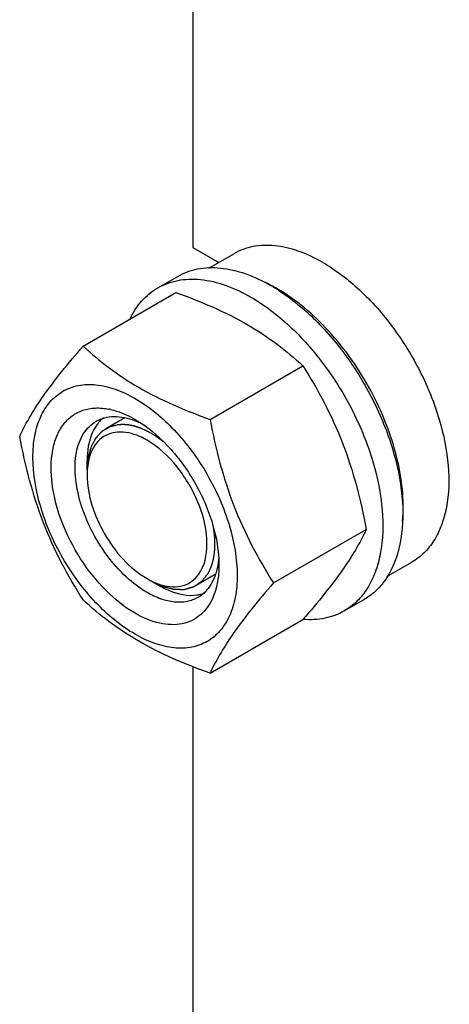
# Model space of a CAD drawing. Units: millimetres. Extents: x 0 to 6000, y -4 to 4243.
# Drawn here: x 4344 to 4420, y 1853 to 2027 of the extents above; entities that cross this region are included whole.
import ezdxf

# ---------------------------------------------------------------- set-up
doc = ezdxf.new("R2010")
doc.units = ezdxf.units.MM
doc.header["$LTSCALE"] = 330
doc.layers.get('0').update_dxf_attribs({"linetype": 'CONTINUOUS'})
doc.layers.add('AXIS', color=7, linetype='CONTINUOUS')

msp = doc.modelspace()

# ---------------------------------------------------------------- linework, layer by layer
at = {"color": 7, "linetype": 'Continuous'}
for p, q in [((4355.475, 1969.655), (4371.89, 1979.132)), ((4388.735, 1980.393), (4388.693, 1980.414)), ((4377.929, 1956.692), (4394.344, 1966.169)), ((4356.172, 1947.704), (4356.172, 1949.338)), ((4389.156, 1927.756), (4405.57, 1937.233)), ((4367.486, 1928.108), (4368.899, 1927.292)), ((4394.41, 1921.338), (4394.344, 1921.261)), ((4377.929, 1911.784), (4394.344, 1921.261))]:
    msp.add_line(p, q, dxfattribs=at)
at = {"color": 2, "linetype": 'Continuous'}
for p, q in [((4362.879, 1956.988), (4359.486, 1955.028)), ((4378.848, 1929.257), (4375.485, 1927.315))]:
    msp.add_line(p, q, dxfattribs=at)
at = {"color": 7, "linetype": 'Continuous'}
for centre, radius, start, end in [((4376.597, 1957.101), 26.265, 62.57714, 65.65617), ((4375.525, 1955.031), 28.596, 59.98573, 62.48791), ((4357.714, 1946.85), 11.88, 77.25784, 78.86135), ((4363.444, 1951.805), 6.795, 138.70067, 141.81293), ((4363.163, 1952.059), 6.416, 129.56538, 138.74336), ((4363.636, 1951.654), 7.039, 141.81163, 144.56069), ((4365.745, 1947.383), 9.537, 164.90602, 168.12101), ((4369.536, 1946.894), 13.365, 176.37344, 180.02739), ((4373.427, 1940.02), 13.288, 239.97168, 243.64213), ((4374.672, 1932.367), 6.806, 278.26529, 281.16201), ((4374.753, 1931.985), 6.416, 281.11196, 290.8064)]:
    msp.add_arc(centre, radius, start, end, dxfattribs=at)
for points, knots in [([(4371.89, 1979.132), (4376.233, 1977.573), (4382.48, 1974.947), (4389.767, 1970.155), (4392.894, 1967.514), (4394.344, 1966.169)], [0, 0, 0, 0, 0.5304649, 0.7727103, 1, 1, 1, 1]), ([(4411.991, 1938.702), (4412.333, 1942.429), (4411.375, 1950.546), (4406.755, 1962.074), (4399.549, 1972.385), (4393.206, 1977.842), (4389.829, 1979.792)], [0, 0, 0, 0, 0.2307405, 0.4933055, 0.7595619, 1, 1, 1, 1]), ([(4344.248, 1953.683), (4345.413, 1956.2), (4347.791, 1960.109), (4351.758, 1965.289), (4354.178, 1968.158), (4355.475, 1969.655)], [0, 0, 0, 0, 0.4250439, 0.6964038, 1, 1, 1, 1]), ([(4355.475, 1969.655), (4356.924, 1968.31), (4360.052, 1965.668), (4367.339, 1960.877), (4373.586, 1958.251), (4377.929, 1956.692)], [0, 0, 0, 0, 0.2272897, 0.4695352, 1, 1, 1, 1]), ([(4394.344, 1966.169), (4395.704, 1964.027), (4398.296, 1959.597), (4402.619, 1950.108), (4404.597, 1942.425), (4405.57, 1937.233)], [0, 0, 0, 0, 0.2438565, 0.4924143, 1, 1, 1, 1]), ([(4346.59, 1949.969), (4346.59, 1951.264), (4346.785, 1953.726), (4347.783, 1957.108), (4349.463, 1959.854), (4351.795, 1961.816), (4354.659, 1962.854), (4357.877, 1962.936), (4361.306, 1962.109), (4366.221, 1959.767), (4372.072, 1954.835), (4377.741, 1947.093), (4381.612, 1938.316), (4382.723, 1932.069), (4382.723, 1929.108)], [0, 0, 0, 0, 0.0604554, 0.1145347, 0.1631776, 0.2086063, 0.2540349, 0.3026773, 0.3567579, 0.417211, 0.555459, 0.7086049, 0.8617513, 1, 1, 1, 1]), ([(4364.656, 1922.392), (4362.775, 1923.478), (4359.172, 1926.404), (4354.798, 1931.957), (4351.537, 1938.38), (4349.768, 1944.929), (4349.704, 1950.173), (4350.694, 1953.695), (4351.853, 1955.795), (4353.443, 1957.394), (4355.413, 1958.413), (4357.666, 1958.805), (4359.22, 1958.662), (4360.009, 1958.507)], [0, 0, 0, 0, 0.1362949, 0.2871077, 0.4407687, 0.5848727, 0.7096378, 0.7637156, 0.812779, 0.8584436, 0.903145, 0.9495865, 1, 1, 1, 1]), ([(4360.334, 1958.438), (4360.691, 1958.357), (4362.196, 1957.945), (4363.624, 1957.281), (4364.656, 1956.685)], [0, 0, 0, 0, 0.2349539, 1, 1, 1, 1]), ([(4366.778, 1926.066), (4365.445, 1926.835), (4362.859, 1928.826), (4359.549, 1932.592), (4356.824, 1937.024), (4354.909, 1941.76), (4353.959, 1946.422), (4354.059, 1950.653), (4355.246, 1954.167), (4356.879, 1955.833), (4357.778, 1956.352)], [0, 0, 0, 0, 0.1288156, 0.2705633, 0.4178788, 0.5623825, 0.6961991, 0.8135922, 0.9130649, 1, 1, 1, 1]), ([(4357.778, 1956.352), (4358.239, 1956.618), (4359.262, 1957.037), (4361.598, 1957.345), (4363.42, 1956.944), (4364.588, 1956.506)], [0, 0, 0, 0, 0.2280796, 0.4662965, 1, 1, 1, 1]), ([(4364.588, 1956.506), (4364.682, 1956.47), (4365.063, 1956.322), (4365.437, 1956.156), (4365.715, 1956.022)], [0, 0, 0, 0, 0.2453628, 1, 1, 1, 1]), ([(4364.656, 1956.685), (4366.764, 1955.468), (4370.754, 1952.111), (4375.41, 1945.748), (4378.593, 1938.534), (4379.506, 1933.4), (4379.506, 1930.966)], [0, 0, 0, 0, 0.2372132, 0.4999969, 0.7627794, 1, 1, 1, 1]), ([(4377.929, 1956.692), (4378.902, 1951.5), (4380.88, 1943.817), (4385.204, 1934.328), (4387.795, 1929.898), (4389.156, 1927.756)], [0, 0, 0, 0, 0.5075857, 0.7561435, 1, 1, 1, 1]), ([(4357.901, 1955.736), (4357.611, 1955.328), (4356.508, 1953.373), (4356.171, 1951.067), (4356.171, 1949.337)], [0, 0, 0, 0, 0.2244249, 1, 1, 1, 1]), ([(4361.575, 1954.44), (4360.433, 1954.357), (4358.005, 1953.375), (4356.863, 1951.072), (4356.538, 1949.867)], [0, 0, 0, 0, 0.4784163, 1, 1, 1, 1]), ([(4366.778, 1953.011), (4366.34, 1953.263), (4364.73, 1954.083), (4362.878, 1954.534), (4361.575, 1954.44)], [0, 0, 0, 0, 0.2788639, 1, 1, 1, 1]), ([(4355.475, 1924.748), (4354.114, 1926.89), (4351.523, 1931.319), (4347.2, 1940.808), (4345.222, 1948.491), (4344.248, 1953.683)], [0, 0, 0, 0, 0.2438565, 0.4924143, 1, 1, 1, 1]), ([(4375.938, 1929.3), (4377.001, 1930.79), (4377.843, 1935.22), (4376.218, 1941.894), (4372.537, 1948.334), (4368.829, 1951.827), (4366.778, 1953.011)], [0, 0, 0, 0, 0.1998207, 0.4581414, 0.7414087, 1, 1, 1, 1]), ([(4382.723, 1929.108), (4382.723, 1927.813), (4382.527, 1925.351), (4381.53, 1921.969), (4379.85, 1919.223), (4377.518, 1917.261), (4374.654, 1916.223), (4371.436, 1916.141), (4368.007, 1916.968), (4363.092, 1919.31), (4357.24, 1924.242), (4351.572, 1931.984), (4347.701, 1940.761), (4346.59, 1947.008), (4346.59, 1949.969)], [0, 0, 0, 0, 0.0604554, 0.1145347, 0.1631776, 0.2086063, 0.2540349, 0.3026773, 0.3567579, 0.417211, 0.555459, 0.7086049, 0.8617513, 1, 1, 1, 1]), ([(4356.171, 1946.888), (4356.171, 1943.252), (4358.655, 1936.074), (4363.63, 1930.333), (4366.778, 1928.516)], [0, 0, 0, 0, 0.5000283, 1, 1, 1, 1]), ([(4405.57, 1937.233), (4404.411, 1934.728), (4402.048, 1930.838), (4398.105, 1925.683), (4395.7, 1922.827), (4394.41, 1921.338)], [0, 0, 0, 0, 0.425185, 0.6964526, 1, 1, 1, 1]), ([(4379.466, 1932.282), (4379.458, 1932.17), (4379.422, 1931.732), (4379.366, 1931.296), (4379.312, 1930.973)], [0, 0, 0, 0, 0.2550059, 1, 1, 1, 1]), ([(4379.312, 1930.973), (4379.107, 1929.747), (4378.542, 1927.976), (4377.109, 1926.115), (4376.238, 1925.441), (4375.778, 1925.175)], [0, 0, 0, 0, 0.5335697, 0.7718309, 1, 1, 1, 1]), ([(4379.506, 1930.966), (4379.506, 1930.649), (4379.477, 1929.44), (4379.327, 1928.231), (4379.132, 1927.359)], [0, 0, 0, 0, 0.2616979, 1, 1, 1, 1]), ([(4369.427, 1927.375), (4370.63, 1927.039), (4373.177, 1926.83), (4375.277, 1928.375), (4375.938, 1929.3)], [0, 0, 0, 0, 0.5236024, 1, 1, 1, 1]), ([(4368.899, 1927.291), (4369.47, 1926.961), (4371.55, 1925.912), (4373.988, 1925.39), (4375.65, 1925.631)], [0, 0, 0, 0, 0.2818905, 1, 1, 1, 1]), ([(4389.156, 1927.756), (4387.858, 1926.259), (4385.439, 1923.39), (4381.472, 1918.21), (4379.094, 1914.301), (4377.929, 1911.784)], [0, 0, 0, 0, 0.3035962, 0.5749561, 1, 1, 1, 1]), ([(4379.132, 1927.359), (4379.091, 1927.176), (4378.918, 1926.471), (4378.685, 1925.779), (4378.475, 1925.284)], [0, 0, 0, 0, 0.2582735, 1, 1, 1, 1]), ([(4378.475, 1925.284), (4377.974, 1924.104), (4376.88, 1922.459), (4374.78, 1921.061), (4372.343, 1920.235), (4368.717, 1920.426), (4366.018, 1921.606), (4364.656, 1922.392)], [0, 0, 0, 0, 0.2374073, 0.3493762, 0.4625978, 0.7087753, 1, 1, 1, 1]), ([(4375.778, 1925.175), (4375.184, 1924.832), (4373.82, 1924.337), (4371.554, 1924.28), (4369.139, 1924.862), (4367.568, 1925.61), (4366.778, 1926.066)], [0, 0, 0, 0, 0.217774, 0.4509607, 0.7102047, 1, 1, 1, 1]), ([(4377.929, 1911.784), (4373.586, 1913.344), (4367.339, 1915.969), (4360.052, 1920.761), (4356.924, 1923.402), (4355.475, 1924.748)], [0, 0, 0, 0, 0.5304649, 0.7727103, 1, 1, 1, 1])]:
    msp.add_open_spline(points, degree=3, knots=knots, dxfattribs=at)
at = {"color": 2, "linetype": 'Continuous'}
for points, knots in [([(4361.72, 1955.741), (4361.622, 1955.717), (4361.425, 1955.668), (4361.179, 1955.607), (4360.983, 1955.559), (4360.835, 1955.522), (4360.688, 1955.486), (4360.54, 1955.449), (4360.417, 1955.419), (4360.331, 1955.397), (4360.282, 1955.385), (4360.245, 1955.376), (4360.208, 1955.367), (4360.181, 1955.36), (4360.162, 1955.356), (4360.155, 1955.354), (4360.149, 1955.352), (4360.143, 1955.35), (4360.134, 1955.344), (4360.121, 1955.336), (4360.099, 1955.324), (4360.073, 1955.308), (4360.03, 1955.283), (4359.977, 1955.251), (4359.914, 1955.214), (4359.829, 1955.164), (4359.723, 1955.101), (4359.595, 1955.026), (4359.468, 1954.95), (4359.34, 1954.875), (4359.213, 1954.8), (4359.107, 1954.737), (4359.022, 1954.687), (4358.958, 1954.649), (4358.905, 1954.618), (4358.863, 1954.593), (4358.836, 1954.577), (4358.815, 1954.564), (4358.802, 1954.556), (4358.792, 1954.551), (4358.787, 1954.548), (4358.783, 1954.543), (4358.777, 1954.537), (4358.769, 1954.527), (4358.758, 1954.515), (4358.74, 1954.496), (4358.718, 1954.472), (4358.692, 1954.444), (4358.657, 1954.406), (4358.595, 1954.339), (4358.507, 1954.243), (4358.402, 1954.129), (4358.297, 1954.014), (4358.191, 1953.9), (4358.086, 1953.785), (4357.998, 1953.69), (4357.928, 1953.613), (4357.875, 1953.556), (4357.822, 1953.499), (4357.778, 1953.451), (4357.743, 1953.413), (4357.721, 1953.389), (4357.704, 1953.37), (4357.69, 1953.356), (4357.679, 1953.344), (4357.672, 1953.335), (4357.667, 1953.331), (4357.664, 1953.327), (4357.662, 1953.322), (4357.658, 1953.317), (4357.653, 1953.306), (4357.645, 1953.291), (4357.635, 1953.272), (4357.623, 1953.248), (4357.607, 1953.218), (4357.582, 1953.169), (4357.55, 1953.108), (4357.512, 1953.035), (4357.474, 1952.962), (4357.423, 1952.865), (4357.359, 1952.744), (4357.283, 1952.598), (4357.207, 1952.452), (4357.131, 1952.306), (4357.055, 1952.16), (4356.991, 1952.039), (4356.947, 1951.954), (4356.921, 1951.905), (4356.902, 1951.869), (4356.883, 1951.832), (4356.869, 1951.805), (4356.859, 1951.787), (4356.856, 1951.779), (4356.852, 1951.773), (4356.85, 1951.766), (4356.847, 1951.753), (4356.842, 1951.734), (4356.834, 1951.704), (4356.824, 1951.667), (4356.808, 1951.607), (4356.788, 1951.533), (4356.764, 1951.444), (4356.732, 1951.325), (4356.692, 1951.176), (4356.645, 1950.997), (4356.597, 1950.818), (4356.549, 1950.64), (4356.501, 1950.461), (4356.462, 1950.312), (4356.43, 1950.193), (4356.406, 1950.103), (4356.386, 1950.029), (4356.37, 1949.969), (4356.36, 1949.932), (4356.352, 1949.902), (4356.347, 1949.884), (4356.344, 1949.871), (4356.342, 1949.863), (4356.342, 1949.855), (4356.341, 1949.844), (4356.339, 1949.819), (4356.336, 1949.781), (4356.332, 1949.73), (4356.328, 1949.679), (4356.322, 1949.612), (4356.313, 1949.494), (4356.3, 1949.325), (4356.284, 1949.122), (4356.268, 1948.92), (4356.252, 1948.717), (4356.23, 1948.447), (4356.204, 1948.109), (4356.182, 1947.839), (4356.172, 1947.704)], [0, 0, 0, 0, 0.03125, 0.0625, 0.078125, 0.09375, 0.109375, 0.125, 0.140625, 0.1484375, 0.1523438, 0.15625, 0.1601562, 0.1640625, 0.1650391, 0.1660156, 0.1665039, 0.1669922, 0.1679688, 0.1699219, 0.171875, 0.1757812, 0.1796875, 0.1875, 0.1953125, 0.203125, 0.21875, 0.234375, 0.25, 0.265625, 0.28125, 0.296875, 0.3046875, 0.3125, 0.3203125, 0.3242188, 0.328125, 0.3300781, 0.3320312, 0.3330078, 0.3334961, 0.3339844, 0.3349609, 0.3359375, 0.3378906, 0.3398438, 0.34375, 0.3476562, 0.3515625, 0.359375, 0.375, 0.390625, 0.40625, 0.421875, 0.4375, 0.453125, 0.4609375, 0.46875, 0.4765625, 0.484375, 0.4882812, 0.4921875, 0.4941406, 0.4960938, 0.4980469, 0.4990234, 0.4995117, 0.5, 0.5004883, 0.5009766, 0.5019531, 0.5039062, 0.5058594, 0.5078125, 0.5117188, 0.515625, 0.5234375, 0.53125, 0.5390625, 0.546875, 0.5625, 0.578125, 0.59375, 0.609375, 0.625, 0.640625, 0.6484375, 0.6523438, 0.65625, 0.6601562, 0.6640625, 0.6650391, 0.6660156, 0.6665039, 0.6669922, 0.6679688, 0.6699219, 0.671875, 0.6757812, 0.6796875, 0.6875, 0.6953125, 0.703125, 0.71875, 0.734375, 0.75, 0.765625, 0.78125, 0.796875, 0.8046875, 0.8125, 0.8203125, 0.8242188, 0.828125, 0.8300781, 0.8320312, 0.8330078, 0.8334961, 0.8339844, 0.8349609, 0.8359375, 0.8398438, 0.84375, 0.8476562, 0.8515625, 0.859375, 0.875, 0.890625, 0.90625, 0.921875, 0.9375, 0.96875, 1, 1, 1, 1]), ([(4367.486, 1954.236), (4367.362, 1954.301), (4367.177, 1954.398), (4366.962, 1954.512), (4366.838, 1954.577), (4366.746, 1954.626), (4366.654, 1954.674), (4366.584, 1954.711), (4366.538, 1954.735), (4366.519, 1954.745), (4366.503, 1954.754), (4366.488, 1954.761), (4366.46, 1954.772), (4366.42, 1954.789), (4366.356, 1954.816), (4366.277, 1954.85), (4366.15, 1954.904), (4365.991, 1954.971), (4365.832, 1955.038), (4365.705, 1955.092), (4365.625, 1955.126), (4365.561, 1955.153), (4365.522, 1955.169), (4365.494, 1955.181), (4365.478, 1955.188), (4365.463, 1955.192), (4365.444, 1955.198), (4365.414, 1955.208), (4365.377, 1955.22), (4365.317, 1955.239), (4365.241, 1955.263), (4365.151, 1955.291), (4365.061, 1955.32), (4364.97, 1955.348), (4364.88, 1955.377), (4364.79, 1955.406), (4364.715, 1955.429), (4364.655, 1955.449), (4364.609, 1955.463), (4364.572, 1955.475), (4364.545, 1955.483), (4364.53, 1955.488), (4364.519, 1955.492), (4364.508, 1955.494), (4364.492, 1955.497), (4364.466, 1955.503), (4364.428, 1955.51), (4364.382, 1955.52), (4364.321, 1955.533), (4364.244, 1955.548), (4364.153, 1955.567), (4364.061, 1955.586), (4363.969, 1955.605), (4363.878, 1955.624), (4363.786, 1955.643), (4363.71, 1955.659), (4363.649, 1955.671), (4363.611, 1955.679), (4363.58, 1955.686), (4363.561, 1955.689), (4363.546, 1955.693), (4363.531, 1955.695), (4363.506, 1955.697), (4363.471, 1955.7), (4363.414, 1955.705), (4363.343, 1955.711), (4363.229, 1955.721), (4363.087, 1955.734), (4362.945, 1955.747), (4362.832, 1955.757), (4362.76, 1955.763), (4362.704, 1955.769), (4362.668, 1955.772), (4362.643, 1955.774), (4362.629, 1955.775), (4362.615, 1955.774), (4362.597, 1955.774), (4362.554, 1955.772), (4362.49, 1955.77), (4362.404, 1955.766), (4362.319, 1955.763), (4362.205, 1955.759), (4362.005, 1955.752), (4361.834, 1955.745), (4361.72, 1955.741)], [0, 0, 0, 0, 0.0625, 0.09375, 0.109375, 0.125, 0.140625, 0.15625, 0.1601562, 0.1640625, 0.1660156, 0.1679688, 0.171875, 0.1796875, 0.1875, 0.203125, 0.21875, 0.25, 0.28125, 0.296875, 0.3125, 0.3203125, 0.328125, 0.3320312, 0.3339844, 0.3359375, 0.3398438, 0.34375, 0.3515625, 0.359375, 0.375, 0.390625, 0.40625, 0.421875, 0.4375, 0.453125, 0.46875, 0.4765625, 0.484375, 0.4921875, 0.4960938, 0.4980469, 0.5, 0.5019531, 0.5039062, 0.5078125, 0.515625, 0.5234375, 0.53125, 0.546875, 0.5625, 0.578125, 0.59375, 0.609375, 0.625, 0.640625, 0.6484375, 0.65625, 0.6601562, 0.6640625, 0.6660156, 0.6679688, 0.671875, 0.6796875, 0.6875, 0.703125, 0.71875, 0.75, 0.78125, 0.796875, 0.8125, 0.8203125, 0.828125, 0.8320312, 0.8339844, 0.8359375, 0.8398438, 0.84375, 0.859375, 0.875, 0.890625, 0.90625, 0.9375, 1, 1, 1, 1]), ([(4369.713, 1952.694), (4369.67, 1952.729), (4369.582, 1952.798), (4369.473, 1952.884), (4369.397, 1952.944), (4369.353, 1952.979), (4369.309, 1953.011), (4369.254, 1953.053), (4369.188, 1953.103), (4369.122, 1953.152), (4369.073, 1953.189), (4369.04, 1953.214), (4369.026, 1953.225), (4369.015, 1953.233), (4369.003, 1953.241), (4368.982, 1953.257), (4368.951, 1953.279), (4368.902, 1953.314), (4368.841, 1953.357), (4368.78, 1953.401), (4368.731, 1953.436), (4368.694, 1953.462), (4368.663, 1953.484), (4368.642, 1953.5), (4368.63, 1953.508), (4368.62, 1953.515), (4368.612, 1953.52), (4368.601, 1953.528), (4368.582, 1953.541), (4368.554, 1953.56), (4368.521, 1953.582), (4368.476, 1953.612), (4368.421, 1953.649), (4368.366, 1953.687), (4368.322, 1953.717), (4368.294, 1953.736), (4368.272, 1953.75), (4368.254, 1953.762), (4368.235, 1953.774), (4368.198, 1953.797), (4368.143, 1953.833), (4368.069, 1953.88), (4367.995, 1953.927), (4367.933, 1953.966), (4367.89, 1953.994), (4367.866, 1954.009), (4367.842, 1954.023), (4367.811, 1954.041), (4367.739, 1954.085), (4367.63, 1954.149), (4367.534, 1954.207), (4367.486, 1954.236)], [0, 0, 0, 0, 0.0625, 0.125, 0.15625, 0.171875, 0.1875, 0.21875, 0.25, 0.28125, 0.3125, 0.3203125, 0.328125, 0.3320312, 0.3359375, 0.34375, 0.359375, 0.375, 0.40625, 0.4375, 0.453125, 0.46875, 0.484375, 0.4921875, 0.4960938, 0.5, 0.5039062, 0.5078125, 0.515625, 0.53125, 0.546875, 0.5625, 0.59375, 0.625, 0.640625, 0.65625, 0.6640625, 0.671875, 0.6796875, 0.6875, 0.71875, 0.75, 0.78125, 0.8125, 0.828125, 0.8359375, 0.84375, 0.859375, 0.875, 0.9375, 1, 1, 1, 1]), ([(4378.799, 1934.64), (4378.798, 1934.698), (4378.797, 1934.813), (4378.794, 1934.956), (4378.793, 1935.057), (4378.792, 1935.114), (4378.789, 1935.173), (4378.786, 1935.246), (4378.782, 1935.334), (4378.778, 1935.421), (4378.775, 1935.494), (4378.773, 1935.553), (4378.769, 1935.612), (4378.761, 1935.715), (4378.752, 1935.834), (4378.745, 1935.938), (4378.74, 1935.997), (4378.738, 1936.041), (4378.733, 1936.086), (4378.727, 1936.146), (4378.716, 1936.252), (4378.704, 1936.372), (4378.694, 1936.477), (4378.687, 1936.537), (4378.675, 1936.628), (4378.662, 1936.734), (4378.647, 1936.856), (4378.638, 1936.924), (4378.632, 1936.97), (4378.63, 1936.989), (4378.628, 1937.004), (4378.625, 1937.02), (4378.621, 1937.049), (4378.615, 1937.091), (4378.604, 1937.158), (4378.591, 1937.241), (4378.571, 1937.374), (4378.555, 1937.474), (4378.545, 1937.54)], [0, 0, 0, 0, 0.0625, 0.125, 0.15625, 0.171875, 0.1875, 0.21875, 0.25, 0.28125, 0.3125, 0.328125, 0.34375, 0.375, 0.4375, 0.46875, 0.484375, 0.5, 0.515625, 0.53125, 0.5625, 0.625, 0.65625, 0.671875, 0.6875, 0.75, 0.78125, 0.8125, 0.8203125, 0.828125, 0.8320312, 0.8359375, 0.84375, 0.859375, 0.875, 0.90625, 0.9375, 1, 1, 1, 1]), ([(4377.583, 1929.45), (4377.628, 1929.538), (4377.696, 1929.67), (4377.775, 1929.824), (4377.821, 1929.911), (4377.855, 1929.977), (4377.888, 1930.043), (4377.914, 1930.093), (4377.931, 1930.126), (4377.938, 1930.14), (4377.944, 1930.15), (4377.949, 1930.162), (4377.957, 1930.183), (4377.968, 1930.213), (4377.987, 1930.261), (4378.011, 1930.321), (4378.048, 1930.417), (4378.095, 1930.537), (4378.142, 1930.657), (4378.179, 1930.753), (4378.203, 1930.813), (4378.222, 1930.861), (4378.233, 1930.891), (4378.242, 1930.912), (4378.246, 1930.924), (4378.25, 1930.938), (4378.255, 1930.955), (4378.266, 1930.996), (4378.283, 1931.057), (4378.306, 1931.138), (4378.33, 1931.219), (4378.36, 1931.328), (4378.391, 1931.436), (4378.422, 1931.545), (4378.445, 1931.626), (4378.464, 1931.694), (4378.477, 1931.741), (4378.485, 1931.768), (4378.491, 1931.789), (4378.495, 1931.809), (4378.5, 1931.837), (4378.509, 1931.886), (4378.523, 1931.955), (4378.538, 1932.038), (4378.559, 1932.149), (4378.581, 1932.26), (4378.602, 1932.37), (4378.617, 1932.453), (4378.633, 1932.537), (4378.645, 1932.599), (4378.653, 1932.64), (4378.657, 1932.661), (4378.661, 1932.682), (4378.664, 1932.712), (4378.668, 1932.748), (4378.674, 1932.807), (4378.682, 1932.88), (4378.695, 1932.997), (4378.711, 1933.143), (4378.727, 1933.29), (4378.74, 1933.407), (4378.748, 1933.48), (4378.755, 1933.538), (4378.759, 1933.575), (4378.762, 1933.6), (4378.763, 1933.615), (4378.763, 1933.632), (4378.764, 1933.652), (4378.766, 1933.7), (4378.768, 1933.772), (4378.772, 1933.869), (4378.775, 1933.965), (4378.78, 1934.094), (4378.788, 1934.319), (4378.795, 1934.511), (4378.799, 1934.64)], [0, 0, 0, 0, 0.0625, 0.09375, 0.109375, 0.125, 0.140625, 0.15625, 0.1601562, 0.1640625, 0.1660156, 0.1679688, 0.171875, 0.1796875, 0.1875, 0.203125, 0.21875, 0.25, 0.28125, 0.296875, 0.3125, 0.3203125, 0.328125, 0.3320312, 0.3339844, 0.3359375, 0.3398438, 0.34375, 0.359375, 0.375, 0.390625, 0.40625, 0.4375, 0.453125, 0.46875, 0.484375, 0.4921875, 0.4960938, 0.5, 0.5039062, 0.5078125, 0.515625, 0.53125, 0.546875, 0.5625, 0.59375, 0.609375, 0.625, 0.640625, 0.65625, 0.6601562, 0.6640625, 0.6679688, 0.671875, 0.6796875, 0.6875, 0.703125, 0.71875, 0.75, 0.78125, 0.796875, 0.8125, 0.8203125, 0.828125, 0.8320312, 0.8339844, 0.8359375, 0.8398438, 0.84375, 0.859375, 0.875, 0.890625, 0.90625, 0.9375, 1, 1, 1, 1]), ([(4367.486, 1928.108), (4367.613, 1928.048), (4367.868, 1927.927), (4368.188, 1927.776), (4368.443, 1927.656), (4368.634, 1927.565), (4368.826, 1927.475), (4369.017, 1927.384), (4369.177, 1927.309), (4369.289, 1927.256), (4369.352, 1927.226), (4369.4, 1927.204), (4369.448, 1927.181), (4369.484, 1927.164), (4369.508, 1927.153), (4369.518, 1927.148), (4369.526, 1927.144), (4369.534, 1927.142), (4369.547, 1927.138), (4369.567, 1927.133), (4369.599, 1927.126), (4369.638, 1927.116), (4369.701, 1927.1), (4369.779, 1927.08), (4369.874, 1927.056), (4369.999, 1927.024), (4370.157, 1926.984), (4370.345, 1926.937), (4370.534, 1926.889), (4370.723, 1926.841), (4370.911, 1926.794), (4371.068, 1926.754), (4371.194, 1926.722), (4371.288, 1926.698), (4371.367, 1926.678), (4371.43, 1926.663), (4371.469, 1926.653), (4371.501, 1926.645), (4371.52, 1926.64), (4371.534, 1926.636), (4371.542, 1926.635), (4371.549, 1926.635), (4371.558, 1926.635), (4371.572, 1926.635), (4371.59, 1926.634), (4371.619, 1926.634), (4371.655, 1926.634), (4371.698, 1926.633), (4371.756, 1926.633), (4371.856, 1926.632), (4372, 1926.631), (4372.173, 1926.629), (4372.345, 1926.627), (4372.518, 1926.626), (4372.69, 1926.624), (4372.834, 1926.623), (4372.949, 1926.622), (4373.035, 1926.621), (4373.121, 1926.62), (4373.193, 1926.62), (4373.251, 1926.619), (4373.287, 1926.619), (4373.315, 1926.619), (4373.337, 1926.618), (4373.355, 1926.618), (4373.368, 1926.618), (4373.375, 1926.618), (4373.38, 1926.618), (4373.385, 1926.619), (4373.392, 1926.621), (4373.403, 1926.624), (4373.419, 1926.629), (4373.439, 1926.635), (4373.465, 1926.642), (4373.498, 1926.651), (4373.55, 1926.666), (4373.616, 1926.685), (4373.694, 1926.707), (4373.773, 1926.729), (4373.878, 1926.759), (4374.009, 1926.796), (4374.166, 1926.841), (4374.323, 1926.885), (4374.48, 1926.93), (4374.637, 1926.974), (4374.768, 1927.011), (4374.859, 1927.037), (4374.912, 1927.052), (4374.951, 1927.063), (4374.984, 1927.072), (4375.01, 1927.08), (4375.026, 1927.084), (4375.04, 1927.088), (4375.048, 1927.091), (4375.054, 1927.092), (4375.06, 1927.095), (4375.07, 1927.102), (4375.084, 1927.111), (4375.106, 1927.126), (4375.133, 1927.145), (4375.178, 1927.175), (4375.233, 1927.212), (4375.3, 1927.257), (4375.388, 1927.317), (4375.499, 1927.391), (4375.632, 1927.481), (4375.765, 1927.57), (4375.897, 1927.66), (4376.03, 1927.75), (4376.141, 1927.824), (4376.23, 1927.884), (4376.296, 1927.929), (4376.352, 1927.966), (4376.396, 1927.996), (4376.423, 1928.015), (4376.446, 1928.029), (4376.459, 1928.039), (4376.469, 1928.045), (4376.475, 1928.049), (4376.479, 1928.055), (4376.484, 1928.062), (4376.493, 1928.073), (4376.504, 1928.086), (4376.521, 1928.108), (4376.543, 1928.136), (4376.569, 1928.169), (4376.603, 1928.212), (4376.664, 1928.289), (4376.751, 1928.399), (4376.855, 1928.53), (4376.959, 1928.661), (4377.063, 1928.793), (4377.202, 1928.968), (4377.375, 1929.187), (4377.514, 1929.362), (4377.583, 1929.45)], [0, 0, 0, 0, 0.03125, 0.0625, 0.078125, 0.09375, 0.109375, 0.125, 0.140625, 0.1484375, 0.1523438, 0.15625, 0.1601562, 0.1640625, 0.1650391, 0.1660156, 0.1665039, 0.1669922, 0.1679688, 0.1699219, 0.171875, 0.1757812, 0.1796875, 0.1875, 0.1953125, 0.203125, 0.21875, 0.234375, 0.25, 0.265625, 0.28125, 0.296875, 0.3046875, 0.3125, 0.3203125, 0.3242188, 0.328125, 0.3300781, 0.3320312, 0.3330078, 0.3334961, 0.3339844, 0.3349609, 0.3359375, 0.3378906, 0.3398438, 0.34375, 0.3476562, 0.3515625, 0.359375, 0.375, 0.390625, 0.40625, 0.421875, 0.4375, 0.453125, 0.4609375, 0.46875, 0.4765625, 0.484375, 0.4882812, 0.4921875, 0.4941406, 0.4960938, 0.4980469, 0.4990234, 0.4995117, 0.5, 0.5004883, 0.5009766, 0.5019531, 0.5039062, 0.5058594, 0.5078125, 0.5117188, 0.515625, 0.5234375, 0.53125, 0.5390625, 0.546875, 0.5625, 0.578125, 0.59375, 0.609375, 0.625, 0.640625, 0.6484375, 0.6523438, 0.65625, 0.6601562, 0.6621094, 0.6640625, 0.6650391, 0.6660156, 0.6665039, 0.6669922, 0.6679688, 0.6699219, 0.671875, 0.6757812, 0.6796875, 0.6875, 0.6953125, 0.703125, 0.71875, 0.734375, 0.75, 0.765625, 0.78125, 0.796875, 0.8046875, 0.8125, 0.8203125, 0.8242188, 0.828125, 0.8300781, 0.8320312, 0.8330078, 0.8334961, 0.8339844, 0.8349609, 0.8359375, 0.8378906, 0.8398438, 0.84375, 0.8476562, 0.8515625, 0.859375, 0.875, 0.890625, 0.90625, 0.921875, 0.9375, 0.96875, 1, 1, 1, 1])]:
    msp.add_open_spline(points, degree=3, knots=knots, dxfattribs=at)
at = {"color": 7, "linetype": 'Continuous'}
for points in [[(4356.413, 1949.346), (4356.301, 1948.817), (4356.232, 1948.279), (4356.198, 1947.739)], [(4367.528, 1928.114), (4368.137, 1927.812), (4368.773, 1927.558), (4369.427, 1927.375)]]:
    msp.add_open_spline(points, degree=3, dxfattribs=at)
at = {"layer": 'AXIS', "color": 7, "linetype": 'Continuous'}
for p, q in [((4374.909, 2257.482), (4374.909, 1987.099)), ((4374.909, 1987.099), (4379.472, 1984.465)), ((4377.725, 1983.457), (4382.14, 1986.006)), ((4368.662, 1979.957), (4372.198, 1981.998)), ((4409.225, 1928.897), (4413.64, 1931.446)), ((4401.662, 1922.799), (4405.198, 1924.84)), ((4394.42, 1921.3), (4394.368, 1921.304)), ((4374.909, 1912.918), (4374.909, 1642.535))]:
    msp.add_line(p, q, dxfattribs=at)
msp.add_arc((4372.484, 1952.301), 32.409, 57.26676, 59.98077, dxfattribs=at)
for points, knots in [([(4397.89, 1984.446), (4396.508, 1985.244), (4393.758, 1986.553), (4389.532, 1987.572), (4385.567, 1987.473), (4383.179, 1986.606), (4382.14, 1986.006)], [0, 0, 0, 0, 0.2897992, 0.5490469, 0.7822265, 1, 1, 1, 1]), ([(4397.89, 1984.446), (4400.222, 1983.1), (4404.748, 1979.617), (4410.541, 1973.026), (4415.31, 1965.27), (4418.66, 1956.98), (4420.323, 1948.829), (4420.173, 1942.406), (4418.985, 1938.001), (4417.661, 1935.262), (4415.889, 1933.021), (4414.417, 1931.895), (4413.64, 1931.446)], [0, 0, 0, 0, 0.1286793, 0.270272, 0.4174275, 0.5617741, 0.6954451, 0.8127106, 0.8646756, 0.9125098, 0.9571396, 1, 1, 1, 1]), ([(4372.198, 1981.998), (4373.287, 1982.626), (4375.788, 1983.535), (4379.941, 1983.639), (4384.369, 1982.571), (4387.249, 1981.2), (4388.698, 1980.363)], [0, 0, 0, 0, 0.2177735, 0.4509543, 0.7101944, 1, 1, 1, 1]), ([(4368.663, 1979.956), (4369.751, 1980.585), (4372.252, 1981.493), (4376.406, 1981.597), (4380.834, 1980.53), (4383.714, 1979.158), (4385.162, 1978.322)], [0, 0, 0, 0, 0.2177735, 0.4509543, 0.7101944, 1, 1, 1, 1]), ([(4363.766, 1974.481), (4364.32, 1975.632), (4365.676, 1977.748), (4367.624, 1979.357), (4368.663, 1979.956)], [0, 0, 0, 0, 0.5157344, 1, 1, 1, 1]), ([(4390.008, 1979.564), (4392.375, 1978.044), (4396.933, 1974.261), (4402.731, 1967.294), (4407.441, 1959.245), (4410.694, 1950.745), (4412.235, 1942.436), (4411.947, 1934.934), (4410.018, 1929.572), (4407.498, 1926.444), (4405.992, 1925.298), (4405.198, 1924.84)], [0, 0, 0, 0, 0.131433, 0.2744058, 0.4216656, 0.5652112, 0.6976809, 0.8138587, 0.9126279, 0.9571585, 1, 1, 1, 1]), ([(4385.162, 1978.322), (4387.605, 1976.912), (4392.347, 1973.263), (4398.416, 1966.359), (4403.412, 1958.234), (4406.921, 1949.548), (4408.663, 1941.009), (4408.507, 1934.281), (4407.261, 1929.666), (4405.874, 1926.796), (4404.018, 1924.449), (4402.476, 1923.268), (4401.662, 1922.799)], [0, 0, 0, 0, 0.1286793, 0.270272, 0.4174277, 0.5617743, 0.6954453, 0.8127107, 0.8646757, 0.9125099, 0.9571397, 1, 1, 1, 1]), ([(4401.662, 1922.799), (4400.617, 1922.195), (4398.232, 1921.309), (4395.703, 1921.199), (4394.42, 1921.3)], [0, 0, 0, 0, 0.484082, 1, 1, 1, 1])]:
    msp.add_open_spline(points, degree=3, knots=knots, dxfattribs=at)

doc.saveas('drawing.dxf')
